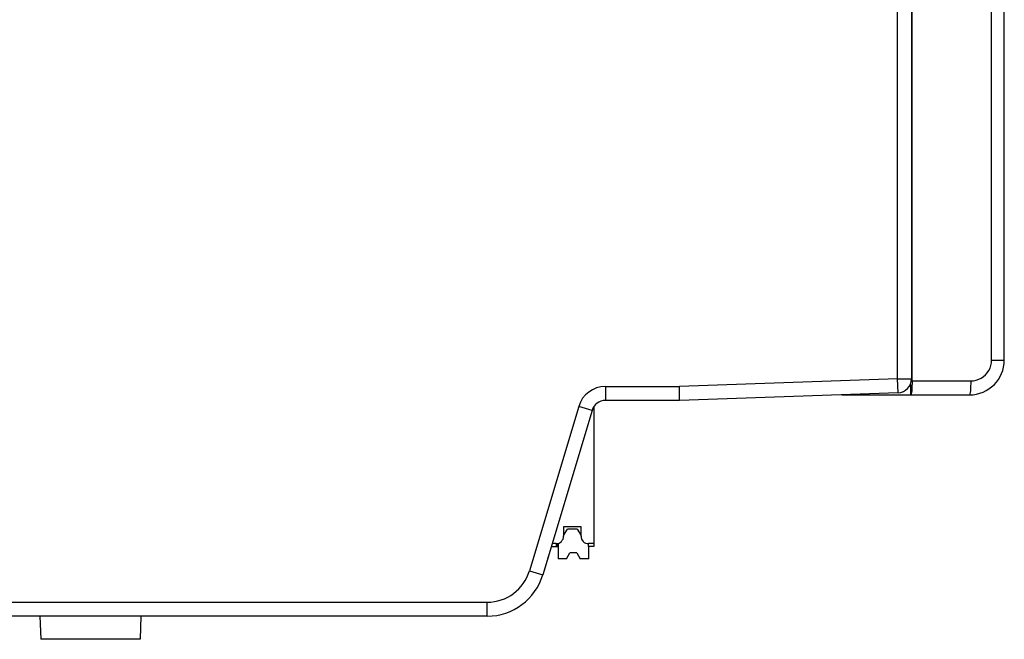
# Model space of a CAD drawing. Units: millimetres. Extents: x -71 to 610, y -195 to 458.
# Drawn here: x 368 to 453, y 29 to 82 of the extents above; entities that cross this region are included whole.
import ezdxf

# ---------------------------------------------------------------- set-up
doc = ezdxf.new("R2010")
doc.units = ezdxf.units.MM
doc.header["$LTSCALE"] = 23.1
doc.layers.get('0').update_dxf_attribs({"linetype": 'CONTINUOUS'})

msp = doc.modelspace()

# ---------------------------------------------------------------- linework, layer by layer
at = {"color": 7}
for p, q in [((443.887, 51.066), (443.887, 240.609)), ((445.087, 239.409), (445.087, 51.066)), ((445.131, 50.889), (445.131, 98.353)), ((451.992, 52.689), (451.992, 94.168)), ((453.087, 52.689), (453.087, 94.168)), ((451.992, 52.689), (453.087, 52.689)), ((443.887, 51.066), (425.067, 50.409)), ((443.887, 51.066), (445.087, 51.066)), ((443.929, 49.867), (443.887, 51.066)), ((418.69, 50.409), (425.067, 50.409)), ((418.69, 50.409), (418.69, 49.209)), ((425.087, 49.209), (425.067, 50.409)), ((445.097, 50.889), (450.192, 50.889)), ((443.929, 49.867), (425.087, 49.209)), ((439.087, 49.689), (450.087, 49.689)), ((416.391, 48.698), (412.144, 34.519)), ((417.541, 48.353), (416.391, 48.698)), ((417.687, 48.668), (417.687, 36.609)), ((425.087, 49.209), (418.69, 49.209)), ((417.541, 48.353), (413.293, 34.174)), ((416.587, 38.309), (415.087, 38.309)), ((415.087, 38.309), (415.087, 37.509)), ((416.587, 37.509), (416.587, 38.309)), ((415.087, 37.551), (415.417, 38.109)), ((416.257, 38.109), (415.417, 38.109)), ((416.257, 38.109), (416.587, 37.549)), ((414.023, 36.609), (414.622, 36.609)), ((414.437, 36.859), (414.098, 36.859)), ((414.437, 36.859), (414.437, 36.609)), ((414.537, 36.609), (414.537, 36.867)), ((414.622, 36.886), (414.622, 35.559)), ((417.687, 36.859), (417.237, 36.859)), ((417.237, 36.609), (417.237, 36.859)), ((417.687, 36.609), (417.237, 36.609)), ((417.252, 35.559), (417.252, 36.609)), ((413.752, 35.559), (413.752, 35.707)), ((415.349, 35.559), (415.637, 36.059)), ((416.237, 36.059), (415.637, 36.059)), ((416.237, 36.059), (416.526, 35.559)), ((413.752, 35.559), (413.708, 35.559)), ((415.349, 35.559), (414.622, 35.559)), ((417.252, 35.559), (416.526, 35.559)), ((412.144, 34.519), (413.293, 34.174)), ((346.587, 31.809), (408.504, 31.809)), ((408.504, 30.609), (408.504, 31.809)), ((408.504, 30.609), (346.587, 30.609)), ((369.937, 30.609), (370.007, 28.609)), ((378.637, 30.609), (378.568, 28.609)), ((378.568, 28.609), (370.007, 28.609))]:
    msp.add_line(p, q, dxfattribs=at)
for points in [[(450.192, 50.889), (450.432, 50.905), (450.662, 50.951), (450.884, 51.028), (451.095, 51.132), (451.29, 51.263), (451.466, 51.418), (451.621, 51.595), (451.752, 51.79), (451.855, 52.001), (451.931, 52.223), (451.976, 52.452), (451.992, 52.689)], [(445.001, 50.623), (445.002, 50.43), (445.004, 50.222), (445.006, 50.04), (445.009, 49.891), (445.011, 49.78), (445.013, 49.689)], [(445.131, 50.889), (445.129, 50.655), (445.123, 50.43), (445.113, 50.222), (445.1, 50.04), (445.084, 49.891), (445.066, 49.78), (445.047, 49.712), (445.026, 49.689)], [(450.192, 50.889), (450.19, 50.655), (450.184, 50.43), (450.174, 50.222), (450.161, 50.04), (450.146, 49.891), (450.128, 49.78), (450.108, 49.712), (450.087, 49.689)]]:
    msp.add_lwpolyline(points, dxfattribs=at)
for centre, radius, start, end in [((450.087, 52.689), 3, 270, 360), ((443.887, 51.066), 1.2, 272.00037, 0.00001), ((418.69, 48.009), 2.4, 90, 163.32494), ((418.69, 48.009), 1.2, 90, 163.32505), ((414.437, 37.509), 0.65, 270, 0), ((417.237, 37.509), 0.65, 180, 270), ((408.504, 35.609), 3.8, 270, 343.32494), ((408.504, 35.609), 5, 270, 343.32494)]:
    msp.add_arc(centre, radius, start, end, dxfattribs=at)

doc.saveas('drawing.dxf')
